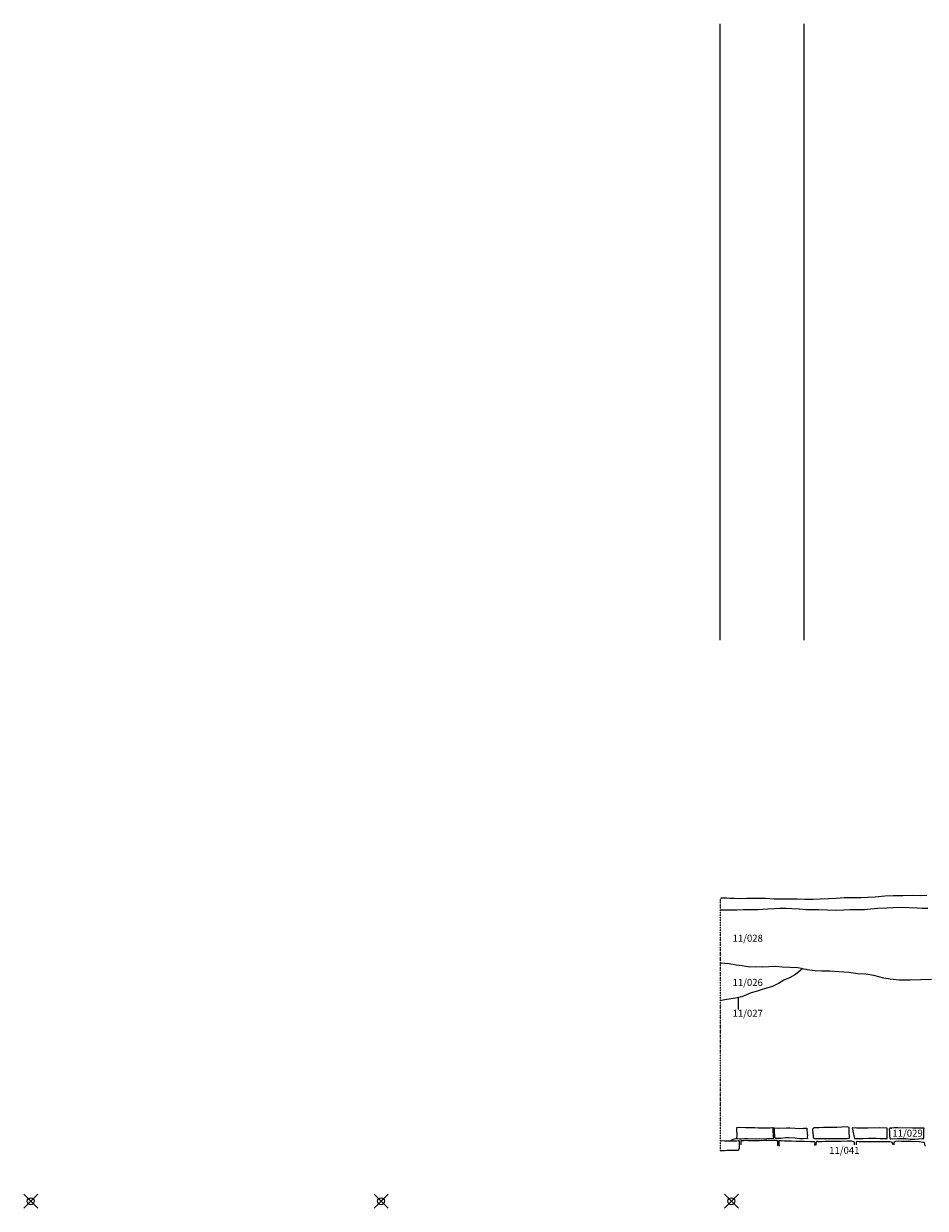
# Model space of a CAD drawing. Units: inches. Extents: x -10041 to 20767, y -1517 to 18066.
# Drawn here: x -10041 to -3607, y -23 to 8433 of the extents above; entities that cross this region are included whole.
import ezdxf

# ---------------------------------------------------------------- set-up
doc = ezdxf.new("R2010")
doc.units = ezdxf.units.IN
doc.header["$MEASUREMENT"] = 0
doc.header["$PDMODE"] = 35
doc.header["$PDSIZE"] = 50
doc.linetypes.add('DASHDOTX2', pattern=[2, 1, -0.5, 0, -0.5])
doc.layers.add('section', color=7, linetype='Continuous')

msp = doc.modelspace()

# ---------------------------------------------------------------- linework, layer by layer
for p in [(-9990.9, 26.7), (-7490.9, 26.7), (-4990.9, 26.7)]:
    msp.add_point(p)
at = {"layer": 'section'}
for points in [[(-5072.1, 4032.6), (-5072.1, 8432.6)], [(-4472.1, 4032.6), (-4472.1, 8432.6)], [(-3596.1, 2210.6), (-3643.5, 2208.1), (-3692.9, 2208.4), (-3767.3, 2208.2), (-3837.7, 2206.2), (-3895, 2203.9), (-3964.5, 2196.8), (-4017, 2194.5), (-4067.2, 2193.3), (-4129.1, 2193.3), (-4186.5, 2193.1), (-4244, 2187.5), (-4298.8, 2185.5), (-4356.9, 2182.2), (-4408.9, 2180.9), (-4467.2, 2181.2), (-4522, 2182.8), (-4589, 2183.3), (-4638.7, 2183.1), (-4686.3, 2182.3), (-4748, 2187.2), (-4819.8, 2188), (-4880.7, 2187.5), (-4924, 2186.3), (-4970.7, 2187.8), (-5001, 2188.6), (-5024.7, 2189.4), (-5065.7, 2190.4)], [(-5072.1, 2107.8), (-5069, 2107.6), (-5012.7, 2106.3), (-4952.1, 2107.6), (-4903.9, 2109.1), (-4849.7, 2110.3), (-4801.5, 2108.8), (-4765.6, 2111.3), (-4730.4, 2114.8), (-4684.3, 2117.6), (-4644.8, 2119.4), (-4602, 2118.6), (-4560, 2117.3), (-4504.2, 2113.5), (-4459.9, 2110.6), (-4412.7, 2110.1), (-4367.6, 2108.8), (-4304.7, 2107), (-4246.9, 2106), (-4188, 2107.7), (-4147, 2109.2), (-4094.8, 2110.2), (-4041.3, 2110.7), (-3999, 2114.8), (-3947, 2119.8), (-3882.3, 2122.1), (-3836.4, 2123.9), (-3778.1, 2125.6), (-3665.5, 2122), (-3629.3, 2119.7), (-3589.8, 2118.9)], [(-3563.5, 1610.9), (-3641.8, 1608.4), (-3716.4, 1605.8), (-3794.1, 1605.6), (-3857.3, 1611.3), (-3904.4, 1619.7), (-3975.8, 1638.8), (-4032.8, 1647.8), (-4088.4, 1650.6), (-4153.8, 1658.8), (-4225.2, 1665.2), (-4289.6, 1668.3), (-4345.2, 1668.6), (-4394.1, 1671.6), (-4450.9, 1680.1), (-4452.4, 1680.3), (-4474.3, 1684.7), (-4491.7, 1688.7), (-4516.6, 1692.1), (-4573.4, 1695.2), (-4629, 1698), (-4675.1, 1702.1), (-4723.5, 1700.3), (-4768.3, 1698.6), (-4817.5, 1700.1), (-4862.3, 1699.1), (-4915.3, 1707), (-4958.1, 1711.9), (-5007.1, 1721.6), (-5041.4, 1724.4), (-5067.9, 1725.7), (-5072.1, 1725.8)], [(-4482.7, 1686.6), (-4495.7, 1675.5), (-4534.2, 1646.2), (-4575.3, 1622.8), (-4616, 1605), (-4655.3, 1581.3), (-4698.1, 1560.4), (-4724.8, 1552.8), (-4764.3, 1540.3), (-4813.8, 1524.1), (-4849.4, 1513.6), (-4917.2, 1485.9), (-4962.1, 1475.7), (-5037, 1464), (-5061.7, 1459.2), (-5072.1, 1457.8)], [(-4939.2, 1396.9), (-4939.2, 1480.9)], [(-5072.1, 459), (-5055.5, 459.7), (-5036.9, 457.7), (-5021.1, 458.9), (-5004.6, 457.4), (-4987.5, 457.9), (-4968.7, 458.4), (-4955.4, 459.4), (-4942.2, 459.7), (-4936, 458.4), (-4936, 449.2), (-4936.6, 433.9), (-4936.6, 419.4), (-4936.1, 406.1), (-4938.1, 399), (-4941.7, 391.6), (-4944.2, 389.6), (-4975.6, 388.8), (-4999.3, 388.3), (-5022.2, 388.3), (-5041.3, 388.1), (-5058.1, 388.1), (-5072.1, 388.1)], [(-4995.3, 457.7), (-4994.4, 460.2), (-4988, 465.3), (-4977.6, 469.1), (-4968.9, 471.6), (-4956.4, 475.5), (-4952.3, 477.6)], [(-4660.1, 422.1), (-4660.4, 435.6), (-4659.9, 445.8), (-4660.4, 454.2), (-4663.4, 461.1), (-4674.9, 460.5), (-4697.6, 460), (-4735.8, 460.6), (-4760.2, 459.6), (-4790.8, 458.6), (-4821.6, 457.6), (-4842.5, 457.8), (-4868.8, 458.6), (-4885.3, 459.6), (-4901.9, 459.1), (-4913.4, 459.1), (-4922.8, 458.9), (-4922.8, 450.7), (-4922.8, 447.7), (-4922.8, 433.9), (-4922.6, 429.3)], [(-4394.9, 425.5), (-4394.9, 434.4), (-4394.1, 443.1), (-4395.9, 451), (-4427.3, 450), (-4471.6, 452.8), (-4506, 453.8), (-4530.7, 454.1), (-4563.3, 455.7), (-4589.3, 456.2), (-4611.7, 456.2), (-4632.3, 457.7), (-4645.6, 458.7), (-4652.7, 460.5), (-4652.2, 452.9), (-4652, 441.9), (-4652, 432.5), (-4650.7, 420)], [(-4111.6, 429.7), (-4111.8, 440.4), (-4112.6, 447.5), (-4117.4, 451.4), (-4134.5, 454.9), (-4163.6, 455), (-4206.1, 452.9), (-4231.1, 453), (-4272.9, 452.7), (-4300.6, 453.5), (-4322.3, 453.8), (-4347.8, 451.2), (-4368.9, 451.7), (-4376, 454), (-4382.7, 453), (-4385.7, 445.1), (-4387.3, 435.2), (-4387.3, 426.3)], [(-3837.5, 429.1), (-3844.3, 445.4), (-3848.4, 449), (-3859.9, 451.3), (-3881.5, 452), (-3906, 450.5), (-3934.5, 450), (-3972.5, 451.1), (-4018.3, 450.6), (-4058.8, 450.3), (-4082.3, 452.1), (-4096.6, 452.4), (-4097.8, 451.9), (-4100.9, 450.6), (-4101.4, 447.5), (-4101.4, 438.9), (-4101.7, 428.9)], [(-3609.2, 421.1), (-3610.4, 436.9), (-3612.2, 446.3), (-3625.7, 447.6), (-3651.2, 450.6), (-3709.3, 452.5), (-3746.5, 453), (-3777.3, 454.5), (-3801, 454.8), (-3819.9, 454.3), (-3832.4, 447.7), (-3832.1, 441.3), (-3831.8, 429.1)]]:
    msp.add_lwpolyline(points, dxfattribs=at)
at = {"layer": 'section', "linetype": 'DASHDOTX2', "flags": 128}
msp.add_lwpolyline([(-5072.1, 2190.4), (-5072.1, 388.1)], dxfattribs=at)
at = {"layer": 'section'}
for points in [[(-4690.6, 553.8), (-4695.7, 540), (-4694.7, 527.6), (-4694, 498), (-4693, 485.3), (-4690.7, 477.4), (-4693.7, 473.8), (-4737.6, 473.1), (-4778.3, 470.5), (-4791.6, 471.6), (-4811.4, 471.3), (-4873.1, 472.1), (-4897.8, 472.4), (-4918.5, 470.3), (-4932.2, 469.8), (-4947.5, 472.9), (-4952.6, 475.2), (-4952.6, 475.2), (-4949.3, 499.1), (-4950.5, 510.1), (-4951.8, 528.2), (-4952.6, 546.8), (-4952.6, 553.7), (-4931.4, 555.2), (-4891.2, 554.1), (-4861.6, 553.6), (-4824.9, 552.8), (-4796.6, 552.1), (-4769.4, 552.1), (-4736.5, 551.5), (-4714.1, 551.8), (-4702.6, 552.3), (-4698.5, 551.8)], [(-4681.3, 479.1), (-4682, 497), (-4684, 524.8), (-4684, 548.4), (-4683.8, 551.3), (-4656.5, 549.5), (-4597.1, 550.2), (-4575, 550.9), (-4535.2, 549.1), (-4506.2, 547.1), (-4476.9, 548.4), (-4461.1, 548.9), (-4455, 549.4), (-4452.4, 548.3), (-4452.2, 536.4), (-4449.4, 512.2), (-4449.1, 497.1), (-4449.4, 485.9), (-4448.9, 476.7), (-4448.4, 474.7), (-4479.5, 471.9), (-4501.6, 473.2), (-4537.8, 477.6), (-4581.1, 478.6), (-4604.6, 478.9), (-4634.9, 475.3), (-4649.9, 475.1), (-4672.3, 476.1), (-4673.9, 476.1)], [(-4401.7, 552.1), (-4411.4, 541.7), (-4411.4, 531.5), (-4407.6, 496.1), (-4408.1, 486.7), (-4405.6, 479), (-4399, 474.2), (-4346.2, 474.2), (-4319.7, 473.9), (-4294, 474.4), (-4281, 474.4), (-4257.1, 473.9), (-4221.9, 474.4), (-4199.7, 474.6), (-4180.1, 475.1), (-4164.6, 475.9), (-4150.8, 476.4), (-4147.5, 480.7), (-4149, 495), (-4150.8, 511.5), (-4150.8, 525.5), (-4151, 535.2), (-4150.5, 550.5), (-4151.8, 552.8), (-4168.1, 557.9), (-4238.2, 554.4), (-4300.3, 553.4), (-4333.2, 552.9), (-4364, 551.9), (-4395.4, 551.9), (-4398.7, 551.9)], [(-4112.3, 475.8), (-4091.4, 474.3), (-4051.7, 475.8), (-4012.5, 477.1), (-3977.6, 476.5), (-3958.5, 476.5), (-3928.4, 475.7), (-3903.7, 474.7), (-3880.2, 475.7), (-3878.4, 484.6), (-3880.5, 513.4), (-3879.7, 531.3), (-3879.2, 548.3), (-3931.9, 551.9), (-4018.3, 548.9), (-4098.5, 548.9), (-4128.1, 550)], [(-3845.3, 549.3), (-3860.1, 548.8), (-3864.9, 541.4), (-3863.9, 520), (-3863.7, 494.6), (-3861.4, 478), (-3853.2, 473.7), (-3806.1, 474.7), (-3744.9, 474.4), (-3713.4, 471.1), (-3683.5, 471.3), (-3655.3, 472.1), (-3629.5, 473.8), (-3618.3, 474.6), (-3617, 489.9), (-3616.8, 531.9), (-3616.3, 549.2), (-3699.1, 548), (-3804, 550.1), (-3830.3, 550.1), (-3849.4, 549.3)]]:
    msp.add_lwpolyline(points, close=True, dxfattribs=at)

# ---------------------------------------------------------------- texts
at = {"layer": 'section', "char_height": 50, "width": 134.563, "attachment_point": 1}
for s, insert in [('{\\fTimes New Roman|b0|i0|c0|p18;11/028}', (-4982.5, 1929.5)), ('{\\fTimes New Roman|b0|i0|c0|p18;11/026}', (-4982.5, 1614.2)), ('{\\fTimes New Roman|b0|i0|c0|p18;11/027}', (-4982.5, 1393.7)), ('{\\fTimes New Roman|b0|i0|c0|p18;11/029}', (-3842, 537.9)), ('{\\fTimes New Roman|b0|i0|c0|p18;11/041}', (-4293.2, 415.4))]:
    msp.add_mtext(s, dxfattribs=dict(at, insert=insert))

doc.saveas('drawing.dxf')
